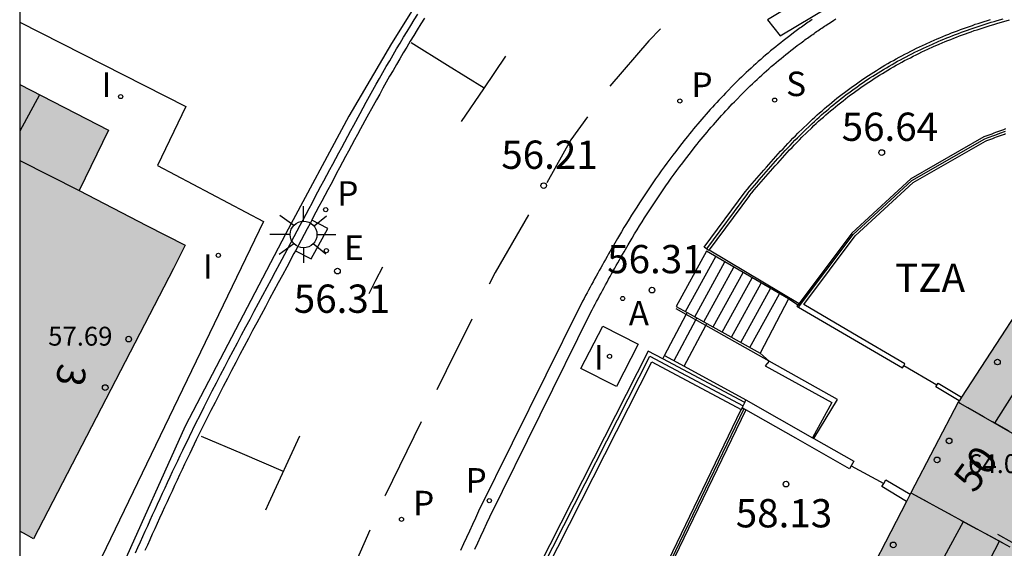
# Model space of a CAD drawing. Units: millimetres. Extents: x 583444 to 583798, y 4796789 to 4797041.
# Drawn here: x 583444 to 583470, y 4796990 to 4797004 of the extents above; entities that cross this region are included whole.
import ezdxf
from ezdxf.enums import TextEntityAlignment as Align

# ---------------------------------------------------------------- set-up
doc = ezdxf.new("R2010")
doc.units = ezdxf.units.MM
doc.linetypes.add('TRAZOS_NORMALES', pattern=[0.75, 0.5, -0.25])
for name, color, linetype in [('010106', 9, 'Continuous'), ('020204', 9, 'Continuous'), ('020308', 9, 'Continuous'), ('060106', 9, 'BARANDILLA'), ('060108', 9, 'Continuous'), ('060113', 4, 'Continuous'), ('060117', 9, 'Continuous'), ('060124', 9, 'Continuous'), ('060141', 9, 'Continuous'), ('060144', 9, 'Continuous'), ('070105', 6, 'Continuous'), ('070106', 6, 'Continuous'), ('070108', 9, 'VALLA'), ('080109', 9, 'Continuous'), ('080110', 9, 'Continuous'), ('080118', 9, 'Continuous'), ('080135', 9, 'TRAZOS_NORMALES'), ('080201', 9, 'Continuous'), ('080202', 9, 'Continuous'), ('080303', 9, 'Continuous'), ('080308', 9, 'Continuous'), ('080311', 9, 'Continuous'), ('200205', 4, 'Continuous'), ('200305', 4, 'Continuous'), ('210201', 9, 'Continuous'), ('210204', 9, 'Continuous'), ('210205', 4, 'Continuous'), ('210301', 9, 'Continuous'), ('210304', 9, 'Continuous'), ('210305', 4, 'Continuous'), ('220205', 1, 'Continuous'), ('220305', 1, 'Continuous'), ('250206', 9, 'Continuous'), ('260101', 9, 'Continuous'), ('270104', 9, 'Continuous'), ('270204', 9, 'Continuous'), ('270304', 9, 'Continuous'), ('990501', 21, 'Continuous')]:
    doc.layers.add(name, color=color, linetype=linetype)
doc.layers.add('080111', color=7, linetype='Continuous', lineweight=30)
doc.styles.add('ARIAL', font='ARIAL.TTF', dxfattribs={"height": 1})
doc.styles.add('ARIALI', font='ARIALI.TTF', dxfattribs={"height": 1})
doc.styles.add('ROMANS', font='romans__.ttf', dxfattribs={"height": 1})
doc.linetypes.add('BARANDILLA', pattern='A,1,[201,DONOSTI.shx,S=0.1,R=0,X=0,Y=0],1', length=2)
doc.linetypes.add('VALLA', pattern='A,1,[200,DONOSTI.shx,S=0.1,R=0,X=0,Y=0],1', length=2)

# ---------------------------------------------------------------- blocks, each defined once
blk = doc.blocks.new('PUNTO')
blk.add_circle((0, 0), 0.075)
at = {"layer": '080201'}
blk.add_attdef('NPUNTO', (2918591.42, 23983799.077, 144.504), '', height=0.75, dxfattribs=at)
blk = doc.blocks.new('COTAPU')
blk.add_circle((0, 0), 0.075)
blk = doc.blocks.new('BloquePortal')
blk.add_circle((0, 0), 0.075)
at = {"flags": 5}
blk.add_attdef('INDICE', text='', height=0.75, dxfattribs=at).set_placement((0, 0), align=Align.MIDDLE_CENTER)
blk = doc.blocks.new('FAROLA')
for p, q in [((0, 0.355), (0, 0.755)), ((-0.63, 0.51), (-0.255, 0.245)), ((0.605, 0.49), (0.276, 0.223)), ((-0.355, 0), (-0.895, 0)), ((0.355, 0), (0.855, 0)), ((-0.65, -0.52), (-0.255, -0.24)), ((0.585, -0.52), (0.256, -0.246)), ((0, -0.355), (0, -0.755))]:
    blk.add_line(p, q)
blk.add_circle((0, 0), 0.355)
blk = doc.blocks.new('PLUVI3')
blk.add_circle((0, 0), 0.055)
blk = doc.blocks.new('ABAS')
blk.add_circle((0, 0), 0.055)
blk = doc.blocks.new('REIND')
blk.add_circle((0, 0), 0.055)
blk = doc.blocks.new('SANEA')
blk.add_circle((0, 0), 0.055)
blk = doc.blocks.new('REGELE')
blk.add_circle((0, 0), 0.055)
blk = doc.blocks.new('PLUVI1')
blk.add_circle((0, 0), 0.055)

msp = doc.modelspace()

# ---------------------------------------------------------------- hatches: boundary and pattern name
at = {"layer": '990501'}
for points in [[(583448.259, 4796997.482), (583448.567, 4796998.098), (583447.543, 4796998.625), (583445.754, 4796999.546), (583446.533, 4797001.147), (583444.184, 4797002.359), (583444.183, 4796990.51), (583444.363, 4796990.412), (583444.544, 4796990.313)], [(583471.165, 4796976.46), (583473.578, 4796981.811), (583473.898, 4796982.448), (583476.353, 4796986.87), (583477.565, 4796989.053), (583477.91, 4796989.675), (583480.446, 4796993.89), (583481.75, 4796993.105), (583482.16, 4796993.641), (583483.819, 4796996.066), (583482.644, 4796996.868), (583485.358, 4797000.842), (583479.752, 4797001.283), (583474.145, 4797001.723), (583471.619, 4796997.854), (583469.094, 4796993.983), (583469.065, 4796993.935), (583467.811, 4796991.526), (583464.919, 4796985.925), (583462.351, 4796980.169), (583460.113, 4796974.372), (583458.224, 4796968.537), (583456.607, 4796962.403), (583455.906, 4796959.251), (583455.204, 4796956.1), (583454.229, 4796950.076), (583453.124, 4796937.65), (583453.098, 4796931.433), (583453.373, 4796924.978), (583454.038, 4796918.657), (583454.155, 4796917.324), (583454.274, 4796915.99), (583455.529, 4796909.298), (583464.805, 4796911.709), (583463.924, 4796917.429), (583463.504, 4796919.796), (583463.496, 4796919.885), (583462.957, 4796925.565), (583462.672, 4796931.399), (583462.703, 4796937.014), (583462.807, 4796938.438), (583462.911, 4796939.863), (583462.924, 4796940.191), (583463.017, 4796942.092), (583463.257, 4796944.948), (583463.565, 4796947.41), (583463.929, 4796950.308), (583464.408, 4796953.237), (583464.574, 4796954.198), (583464.637, 4796954.394), (583465.854, 4796960.218), (583467.28, 4796965.517), (583468.994, 4796971.102)]]:
    msp.add_hatch(color=256, dxfattribs=at).paths.add_polyline_path(points)

# ---------------------------------------------------------------- linework, layer by layer
at = {"layer": '010106', "flags": 128}
msp.add_lwpolyline([(583444.179, 4796790.128), (583794.169, 4796790.121), (583794.174, 4797040.113), (583444.184, 4797040.121)], close=True, dxfattribs=at)
at = {"layer": '060106'}
for points in [[(583463.475, 4796999.469, 56.345), (583462.389, 4796998.003, 56.338)], [(583462.459, 4796997.974, 56.535), (583464.845, 4796996.557, 58.178)], [(583457.653, 4796982.934, 56.987), (583455.461, 4796983.79, 56.159), (583458.032, 4796989.531, 56.232), (583460.887, 4796995.157, 56.326), (583463.361, 4796993.841, 55.633)], [(583470.497, 4796990.211, 58.427), (583470.114, 4796990.42, 58.194)]]:
    msp.add_polyline3d(points, dxfattribs=at)
at = {"layer": '060108'}
msp.add_polyline3d([(583456.249, 4796990.035, 56.197), (583456.328, 4796990.207, 56.198), (583456.407, 4796990.378, 56.2), (583456.486, 4796990.55, 56.202), (583456.565, 4796990.721, 56.203), (583456.644, 4796990.893, 56.205), (583459.317, 4796996.309, 56.281), (583459.357, 4796996.383, 56.282), (583459.396, 4796996.457, 56.283), (583459.436, 4796996.531, 56.284), (583459.475, 4796996.605, 56.285), (583459.515, 4796996.678, 56.286), (583459.555, 4796996.752, 56.287), (583459.595, 4796996.826, 56.288), (583459.634, 4796996.9, 56.289), (583459.674, 4796996.974, 56.29), (583459.714, 4796997.047, 56.291), (583459.754, 4796997.121, 56.292), (583459.795, 4796997.194, 56.292), (583459.835, 4796997.268, 56.293), (583459.875, 4796997.341, 56.294), (583459.916, 4796997.415, 56.295), (583459.957, 4796997.488, 56.296), (583459.998, 4796997.561, 56.297), (583460.039, 4796997.634, 56.297), (583460.08, 4796997.707, 56.298), (583460.122, 4796997.78, 56.299), (583460.163, 4796997.853, 56.299), (583460.205, 4796997.925, 56.3), (583460.311, 4796998.107, 56.301), (583460.419, 4796998.288, 56.303), (583460.484, 4796998.397, 56.303), (583460.549, 4796998.505, 56.304), (583460.616, 4796998.613, 56.304), (583460.683, 4796998.72, 56.305), (583460.75, 4796998.827, 56.305), (583460.818, 4796998.934, 56.305), (583460.887, 4796999.04, 56.305), (583460.956, 4796999.146, 56.306), (583461.026, 4796999.252, 56.306), (583461.096, 4796999.357, 56.306), (583461.167, 4796999.462, 56.306), (583461.239, 4796999.567, 56.306), (583461.311, 4796999.67, 56.306), (583461.384, 4796999.774, 56.305), (583461.457, 4796999.877, 56.305), (583461.532, 4796999.98, 56.305), (583461.606, 4797000.082, 56.305), (583461.682, 4797000.183, 56.305), (583461.758, 4797000.285, 56.305), (583461.835, 4797000.385, 56.304), (583461.963, 4797000.551, 56.304), (583462.093, 4797000.716, 56.304), (583462.145, 4797000.781, 56.304), (583462.197, 4797000.846, 56.303), (583462.249, 4797000.91, 56.303), (583462.302, 4797000.975, 56.303), (583462.355, 4797001.039, 56.303), (583462.409, 4797001.102, 56.303), (583462.462, 4797001.166, 56.303), (583462.516, 4797001.229, 56.303), (583462.571, 4797001.292, 56.304), (583462.625, 4797001.355, 56.304), (583462.68, 4797001.418, 56.304), (583462.736, 4797001.48, 56.304), (583462.791, 4797001.542, 56.305), (583462.847, 4797001.603, 56.305), (583462.903, 4797001.665, 56.306), (583462.96, 4797001.726, 56.307), (583463.017, 4797001.786, 56.307), (583463.074, 4797001.847, 56.308), (583463.132, 4797001.907, 56.309), (583463.19, 4797001.967, 56.31), (583463.307, 4797002.086, 56.313), (583463.426, 4797002.204, 56.316), (583463.487, 4797002.264, 56.318), (583463.547, 4797002.323, 56.319), (583463.608, 4797002.381, 56.321), (583463.67, 4797002.439, 56.323), (583463.731, 4797002.497, 56.324), (583463.793, 4797002.554, 56.326), (583463.856, 4797002.611, 56.327), (583463.918, 4797002.668, 56.329), (583463.981, 4797002.724, 56.33), (583464.045, 4797002.78, 56.33), (583464.108, 4797002.836, 56.331), (583464.172, 4797002.891, 56.331), (583464.237, 4797002.945, 56.331), (583464.301, 4797003, 56.33), (583464.366, 4797003.053, 56.329), (583464.432, 4797003.107, 56.328), (583464.497, 4797003.16, 56.326), (583464.563, 4797003.212, 56.323), (583464.629, 4797003.264, 56.32), (583464.696, 4797003.316, 56.316), (583464.796, 4797003.393, 56.309), (583464.898, 4797003.469, 56.301), (583464.932, 4797003.494, 56.298), (583464.966, 4797003.519, 56.294), (583465, 4797003.545, 56.291), (583465.034, 4797003.57, 56.288), (583465.068, 4797003.594, 56.284), (583465.102, 4797003.619, 56.281), (583465.137, 4797003.644, 56.277), (583465.171, 4797003.668, 56.273), (583465.206, 4797003.693, 56.27), (583465.24, 4797003.717, 56.266), (583465.275, 4797003.741, 56.262), (583465.31, 4797003.765, 56.259), (583465.345, 4797003.789, 56.255), (583465.38, 4797003.813, 56.251), (583465.415, 4797003.837, 56.248), (583465.45, 4797003.86, 56.245), (583465.485, 4797003.884, 56.241), (583465.52, 4797003.907, 56.238), (583465.556, 4797003.931, 56.235), (583465.591, 4797003.954, 56.232), (583465.679, 4797004.011, 56.225), (583465.768, 4797004.068, 56.22), (583465.821, 4797004.102, 56.217)], dxfattribs=at)
at = {"layer": '060113'}
msp.add_polyline3d([(583465.194, 4797004.086, 56.251), (583465.158, 4797004.061, 56.255), (583465.122, 4797004.037, 56.259), (583465.087, 4797004.012, 56.262), (583465.051, 4797003.987, 56.266), (583465.016, 4797003.962, 56.27), (583464.98, 4797003.937, 56.273), (583464.945, 4797003.912, 56.277), (583464.91, 4797003.887, 56.281), (583464.875, 4797003.862, 56.284), (583464.839, 4797003.836, 56.288), (583464.804, 4797003.811, 56.291), (583464.77, 4797003.785, 56.294), (583464.735, 4797003.759, 56.298), (583464.7, 4797003.733, 56.301), (583464.597, 4797003.656, 56.309), (583464.495, 4797003.577, 56.316), (583464.426, 4797003.524, 56.32), (583464.358, 4797003.471, 56.323), (583464.291, 4797003.417, 56.326), (583464.224, 4797003.363, 56.328), (583464.157, 4797003.308, 56.329), (583464.09, 4797003.253, 56.33), (583464.024, 4797003.198, 56.331), (583463.958, 4797003.142, 56.331), (583463.892, 4797003.085, 56.331), (583463.827, 4797003.028, 56.33), (583463.762, 4797002.971, 56.33), (583463.698, 4797002.914, 56.329), (583463.634, 4797002.856, 56.327), (583463.57, 4797002.797, 56.326), (583463.506, 4797002.738, 56.324), (583463.443, 4797002.679, 56.323), (583463.38, 4797002.62, 56.321), (583463.318, 4797002.56, 56.319), (583463.256, 4797002.5, 56.318), (583463.194, 4797002.439, 56.316), (583463.073, 4797002.319, 56.313), (583462.954, 4797002.197, 56.31), (583462.895, 4797002.136, 56.309), (583462.836, 4797002.075, 56.308), (583462.777, 4797002.013, 56.307), (583462.719, 4797001.951, 56.307), (583462.661, 4797001.888, 56.306), (583462.603, 4797001.826, 56.305), (583462.546, 4797001.763, 56.305), (583462.49, 4797001.7, 56.304), (583462.433, 4797001.636, 56.304), (583462.377, 4797001.572, 56.304), (583462.321, 4797001.508, 56.304), (583462.266, 4797001.444, 56.303), (583462.211, 4797001.38, 56.303), (583462.156, 4797001.315, 56.303), (583462.102, 4797001.25, 56.303), (583462.048, 4797001.184, 56.303), (583461.994, 4797001.119, 56.303), (583461.94, 4797001.053, 56.303), (583461.887, 4797000.987, 56.304), (583461.835, 4797000.921, 56.304), (583461.703, 4797000.754, 56.304), (583461.573, 4797000.586, 56.304), (583461.495, 4797000.484, 56.305), (583461.417, 4797000.381, 56.305), (583461.341, 4797000.278, 56.305), (583461.265, 4797000.174, 56.305), (583461.189, 4797000.07, 56.305), (583461.115, 4796999.965, 56.305), (583461.041, 4796999.86, 56.306), (583460.967, 4796999.754, 56.306), (583460.894, 4796999.648, 56.306), (583460.822, 4796999.542, 56.306), (583460.751, 4796999.435, 56.306), (583460.68, 4796999.328, 56.306), (583460.61, 4796999.22, 56.305), (583460.54, 4796999.112, 56.305), (583460.471, 4796999.004, 56.305), (583460.403, 4796998.895, 56.305), (583460.335, 4796998.786, 56.304), (583460.268, 4796998.677, 56.304), (583460.201, 4796998.567, 56.303), (583460.135, 4796998.457, 56.303), (583460.027, 4796998.274, 56.301), (583459.92, 4796998.091, 56.3), (583459.877, 4796998.017, 56.299), (583459.835, 4796997.944, 56.299), (583459.793, 4796997.87, 56.298), (583459.752, 4796997.796, 56.297), (583459.71, 4796997.723, 56.297), (583459.669, 4796997.649, 56.296), (583459.628, 4796997.575, 56.295), (583459.587, 4796997.501, 56.294), (583459.546, 4796997.427, 56.293), (583459.505, 4796997.353, 56.292), (583459.465, 4796997.279, 56.292), (583459.424, 4796997.205, 56.291), (583459.384, 4796997.131, 56.29), (583459.344, 4796997.057, 56.289), (583459.304, 4796996.983, 56.288), (583459.264, 4796996.909, 56.287), (583459.224, 4796996.835, 56.286), (583459.185, 4796996.761, 56.285), (583459.145, 4796996.687, 56.284), (583459.105, 4796996.613, 56.283), (583459.066, 4796996.539, 56.282), (583459.021, 4796996.455, 56.281), (583456.348, 4796991.039, 56.205), (583456.265, 4796990.86, 56.203), (583456.186, 4796990.688, 56.202), (583456.107, 4796990.516, 56.2), (583456.028, 4796990.345, 56.198), (583455.949, 4796990.173, 56.197), (583455.87, 4796990.001, 56.195)], dxfattribs=at)
at = {"layer": '060117'}
for points in [[(583464.567, 4796996.672, 58.123), (583462.392, 4796997.937, 56.518), (583461.588, 4796996.475, 56.512), (583461.88, 4796996.312, 56.724)], [(583461.88, 4796996.312, 56.724), (583462.398, 4796996.022, 57.098)], [(583461.796, 4796994.889, 56.001), (583462.37, 4796995.97, 57.047)], [(583462.37, 4796995.97, 57.047), (583462.398, 4796996.022, 57.098)], [(583462.398, 4796996.022, 57.098), (583463.815, 4796995.231, 58.123)]]:
    msp.add_polyline3d(points, dxfattribs=at)
at = {"layer": '060124'}
for points in [[(583444.184, 4797004.015, 54.7), (583448.581, 4797001.78, 54.737), (583447.831, 4797000.218, 54.775), (583450.645, 4796998.726, 54.729), (583445.754, 4796988.582, 54.731)], [(583451.49, 4796997.951, 56.648), (583451.909, 4796997.738, 56.651), (583452.351, 4796998.545, 56.645), (583451.922, 4796998.763, 56.648)], [(583464.567, 4796996.672, 58.123), (583463.815, 4796995.231, 58.123)], [(583464.811, 4796996.511, 58.123), (583464.567, 4796996.672, 58.123)], [(583461.275, 4796995.173, 56.335), (583461.853, 4796996.261, 56.339)], [(583461.853, 4796996.261, 56.339), (583461.88, 4796996.312, 56.339)], [(583461.229, 4796995.086, 56.334), (583461.275, 4796995.173, 56.335)], [(583461.275, 4796995.173, 56.335), (583461.796, 4796994.889, 56.171)], [(583463.815, 4796995.231, 58.123), (583464.053, 4796995.023, 58.123)], [(583461.796, 4796994.889, 56.171), (583463.433, 4796993.995, 55.657)], [(583464.053, 4796995.023, 58.123), (583463.945, 4796994.9, 58.123), (583465.713, 4796993.928, 58.123), (583465.2, 4796992.99, 58.123)]]:
    msp.add_polyline3d(points, dxfattribs=at)
at = {"layer": '060141'}
for points in [[(583461.832, 4796996.339, 56.695), (583462.634, 4796997.796, 56.695)], [(583462.076, 4796996.202, 56.873), (583462.875, 4796997.656, 56.873)], [(583462.32, 4796996.066, 57.052), (583463.117, 4796997.515, 57.052)], [(583462.564, 4796995.93, 57.23), (583463.359, 4796997.375, 57.23)], [(583462.808, 4796995.793, 57.409), (583463.601, 4796997.234, 57.409)], [(583463.052, 4796995.657, 57.587), (583463.842, 4796997.093, 57.587)], [(583463.296, 4796995.521, 57.766), (583464.084, 4796996.953, 57.766)], [(583463.541, 4796995.384, 57.944), (583464.326, 4796996.812, 57.944)], [(583461.53, 4796995.038, 56.156), (583462.104, 4796996.119, 56.161)], [(583462.104, 4796996.119, 56.161), (583462.132, 4796996.171, 56.161)]]:
    msp.add_polyline3d(points, dxfattribs=at)
at = {"layer": '060144'}
for points in [[(583461.853, 4796996.261, 56.443), (583461.586, 4796996.411, 56.33)], [(583462.37, 4796995.97, 56.662), (583461.853, 4796996.261, 56.443)], [(583464.053, 4796995.023, 57.375), (583462.37, 4796995.97, 56.662)], [(583465.233, 4796992.971, 58.14), (583465.862, 4796994.005, 58.14), (583464.053, 4796995.023, 57.375)], [(583463.382, 4796993.757, 55.689), (583460.541, 4796987.856, 56.369), (583458.122, 4796982.833, 56.959)]]:
    msp.add_polyline3d(points, dxfattribs=at)
at = {"layer": '070105'}
for points in [[(583444.184, 4797010.377, 55.458), (583446.078, 4797010.962, 55.705), (583459.569, 4797009.934, 56.685), (583457.873, 4797008.45, 56.687), (583456.793, 4797007.306, 56.687), (583455.885, 4797006.25, 56.687), (583455.025, 4797005.046, 56.687), (583454.041, 4797003.45, 56.687), (583452.909, 4797001.522, 56.687), (583451.237, 4796998.41, 56.653), (583448.565, 4796993.294, 56.621), (583446.846, 4796989.458, 56.579)], [(583454.912, 4797004.12, 56.343), (583454.816, 4797003.968, 56.342), (583454.721, 4797003.816, 56.341), (583454.626, 4797003.663, 56.34), (583454.533, 4797003.509, 56.339), (583454.441, 4797003.356, 56.338), (583454.349, 4797003.201, 56.337), (583454.258, 4797003.046, 56.336), (583454.167, 4797002.891, 56.335), (583454.078, 4797002.736, 56.334), (583453.988, 4797002.58, 56.333), (583453.9, 4797002.423, 56.332), (583453.812, 4797002.267, 56.331), (583453.724, 4797002.11, 56.331), (583453.637, 4797001.953, 56.33), (583453.55, 4797001.796, 56.329), (583453.383, 4797001.492, 56.328), (583453.216, 4797001.187, 56.327), (583453.137, 4797001.04, 56.327), (583453.057, 4797000.893, 56.326), (583452.977, 4797000.746, 56.326), (583452.898, 4797000.598, 56.326), (583452.819, 4797000.451, 56.325), (583452.74, 4797000.303, 56.325), (583452.661, 4797000.156, 56.325), (583452.582, 4797000.008, 56.324), (583452.504, 4796999.861, 56.324), (583452.425, 4796999.713, 56.324), (583452.347, 4796999.565, 56.324), (583452.268, 4796999.417, 56.323), (583452.19, 4796999.27, 56.323), (583452.112, 4796999.122, 56.323), (583452.033, 4796998.974, 56.322), (583451.955, 4796998.826, 56.322), (583451.922, 4796998.763, 56.322)], [(583462.389, 4796998.003, 56.338), (583462.328, 4796998.048, 56.338), (583463.417, 4796999.518, 56.345), (583463.479, 4796999.59, 56.347), (583463.541, 4796999.662, 56.349), (583463.603, 4796999.735, 56.351), (583463.664, 4796999.807, 56.353), (583463.726, 4796999.879, 56.355), (583463.789, 4796999.951, 56.356), (583463.851, 4797000.023, 56.358), (583463.913, 4797000.094, 56.359), (583463.976, 4797000.166, 56.361), (583464.038, 4797000.237, 56.362), (583464.101, 4797000.308, 56.363), (583464.165, 4797000.379, 56.364), (583464.228, 4797000.45, 56.365), (583464.292, 4797000.52, 56.366), (583464.356, 4797000.59, 56.366), (583464.42, 4797000.66, 56.366), (583464.485, 4797000.73, 56.366), (583464.55, 4797000.799, 56.365), (583464.616, 4797000.867, 56.364), (583464.682, 4797000.935, 56.363), (583464.748, 4797001.003, 56.362), (583464.815, 4797001.07, 56.36), (583464.944, 4797001.197, 56.356), (583465.074, 4797001.322, 56.35), (583465.136, 4797001.381, 56.347), (583465.199, 4797001.439, 56.344), (583465.262, 4797001.497, 56.34), (583465.325, 4797001.554, 56.337), (583465.389, 4797001.611, 56.333), (583465.454, 4797001.668, 56.329), (583465.518, 4797001.724, 56.325), (583465.584, 4797001.779, 56.321), (583465.649, 4797001.834, 56.317), (583465.715, 4797001.889, 56.313), (583465.782, 4797001.943, 56.31), (583465.848, 4797001.996, 56.306), (583465.916, 4797002.049, 56.302), (583465.983, 4797002.102, 56.299), (583466.051, 4797002.154, 56.296), (583466.12, 4797002.205, 56.293), (583466.189, 4797002.256, 56.291), (583466.258, 4797002.306, 56.289), (583466.328, 4797002.356, 56.287), (583466.398, 4797002.405, 56.285), (583466.539, 4797002.503, 56.284), (583466.682, 4797002.598, 56.284), (583466.755, 4797002.646, 56.284), (583466.827, 4797002.692, 56.285), (583466.9, 4797002.738, 56.286), (583466.974, 4797002.784, 56.288), (583467.047, 4797002.829, 56.29), (583467.121, 4797002.873, 56.293), (583467.196, 4797002.917, 56.295), (583467.271, 4797002.96, 56.298), (583467.346, 4797003.003, 56.301), (583467.421, 4797003.045, 56.304), (583467.497, 4797003.086, 56.308), (583467.573, 4797003.127, 56.311), (583467.65, 4797003.167, 56.315), (583467.726, 4797003.207, 56.319), (583467.803, 4797003.246, 56.322), (583467.881, 4797003.285, 56.326), (583467.958, 4797003.323, 56.329), (583468.036, 4797003.36, 56.333), (583468.114, 4797003.397, 56.336), (583468.193, 4797003.433, 56.339), (583468.347, 4797003.503, 56.345), (583468.503, 4797003.572, 56.35), (583468.58, 4797003.604, 56.352), (583468.657, 4797003.637, 56.355), (583468.734, 4797003.668, 56.356), (583468.811, 4797003.699, 56.358), (583468.889, 4797003.73, 56.36), (583468.967, 4797003.76, 56.361), (583469.045, 4797003.79, 56.362), (583469.123, 4797003.82, 56.364), (583469.202, 4797003.848, 56.365), (583469.28, 4797003.877, 56.365), (583469.359, 4797003.905, 56.366), (583469.438, 4797003.932, 56.367), (583469.517, 4797003.959, 56.367), (583469.597, 4797003.985, 56.368), (583469.676, 4797004.011, 56.368), (583469.756, 4797004.036, 56.368), (583469.836, 4797004.061, 56.369), (583469.916, 4797004.085, 56.369)], [(583463.526, 4796999.414, 56.343), (583463.593, 4796999.492, 56.345), (583463.655, 4796999.565, 56.347), (583463.717, 4796999.638, 56.349), (583463.778, 4796999.71, 56.351), (583463.839, 4796999.781, 56.353), (583463.902, 4796999.853, 56.354), (583463.964, 4796999.925, 56.356), (583464.026, 4796999.995, 56.357), (583464.089, 4797000.067, 56.359), (583464.151, 4797000.138, 56.36), (583464.213, 4797000.208, 56.361), (583464.277, 4797000.279, 56.362), (583464.339, 4797000.35, 56.363), (583464.403, 4797000.419, 56.364), (583464.53, 4797000.558, 56.364), (583464.594, 4797000.628, 56.364), (583464.658, 4797000.695, 56.363), (583464.724, 4797000.763, 56.362), (583464.79, 4797000.831, 56.361), (583464.855, 4797000.898, 56.36), (583464.921, 4797000.964, 56.358), (583465.048, 4797001.09, 56.354), (583465.178, 4797001.214, 56.348), (583465.238, 4797001.272, 56.345), (583465.3, 4797001.329, 56.342), (583465.363, 4797001.386, 56.338), (583465.425, 4797001.442, 56.335), (583465.488, 4797001.499, 56.331), (583465.553, 4797001.555, 56.327), (583465.615, 4797001.61, 56.323), (583465.68, 4797001.664, 56.319), (583465.745, 4797001.719, 56.315), (583465.81, 4797001.773, 56.311), (583465.876, 4797001.826, 56.308), (583465.941, 4797001.878, 56.304), (583466.009, 4797001.931, 56.3), (583466.075, 4797001.984, 56.297), (583466.141, 4797002.034, 56.294), (583466.209, 4797002.084, 56.291), (583466.277, 4797002.135, 56.289), (583466.346, 4797002.184, 56.287), (583466.415, 4797002.234, 56.285), (583466.484, 4797002.282, 56.283), (583466.623, 4797002.379, 56.282), (583466.765, 4797002.473, 56.282), (583466.837, 4797002.52, 56.282), (583466.907, 4797002.565, 56.283), (583466.98, 4797002.611, 56.284), (583467.053, 4797002.657, 56.286), (583467.125, 4797002.701, 56.288), (583467.197, 4797002.744, 56.291), (583467.271, 4797002.787, 56.294), (583467.346, 4797002.83, 56.297), (583467.42, 4797002.873, 56.3), (583467.493, 4797002.914, 56.303), (583467.568, 4797002.954, 56.307), (583467.643, 4797002.995, 56.307), (583467.719, 4797003.035, 56.311), (583467.795, 4797003.074, 56.315), (583467.87, 4797003.113, 56.318), (583467.948, 4797003.151, 56.322), (583468.023, 4797003.188, 56.325), (583468.1, 4797003.225, 56.329), (583468.177, 4797003.261, 56.332), (583468.255, 4797003.297, 56.335), (583468.408, 4797003.367, 56.341), (583468.562, 4797003.435, 56.346), (583468.638, 4797003.466, 56.348), (583468.715, 4797003.499, 56.351), (583468.791, 4797003.531, 56.352), (583468.867, 4797003.56, 56.354), (583468.944, 4797003.591, 56.356), (583469.021, 4797003.62, 56.357), (583469.099, 4797003.65, 56.358), (583469.175, 4797003.68, 56.36), (583469.253, 4797003.707, 56.361), (583469.331, 4797003.736, 56.361), (583469.408, 4797003.764, 56.362), (583469.486, 4797003.791, 56.363), (583469.564, 4797003.817, 56.363), (583469.643, 4797003.843, 56.364), (583469.722, 4797003.869, 56.364), (583469.801, 4797003.893, 56.364), (583469.88, 4797003.918, 56.365), (583470.038, 4797003.966, 56.365), (583470.117, 4797003.988, 56.365), (583470.272, 4797004.032, 56.365), (583470.427, 4797004.074, 56.365)], [(583470.314, 4797001.182, 56.938), (583470.262, 4797001.163, 56.939), (583470.21, 4797001.144, 56.939), (583470.159, 4797001.125, 56.94), (583470.107, 4797001.106, 56.941), (583470.055, 4797001.087, 56.942), (583470.004, 4797001.068, 56.942), (583469.952, 4797001.048, 56.943), (583469.901, 4797001.029, 56.944), (583469.849, 4797001.009, 56.945), (583469.798, 4797000.99, 56.945), (583469.746, 4797000.97, 56.946), (583467.805, 4796999.856, 56.886), (583466.24, 4796998.416, 56.948), (583464.845, 4796996.557, 56.942)], [(583467.62, 4796994.903, 58.168), (583467.649, 4796994.953, 58.168), (583466.257, 4796995.768, 58.169), (583464.966, 4796996.524, 58.17), (583466.332, 4796998.344, 56.949), (583467.872, 4796999.762, 56.888), (583469.787, 4797000.86, 56.948), (583469.826, 4797000.876, 56.947), (583469.877, 4797000.895, 56.947), (583469.929, 4797000.915, 56.946), (583469.98, 4797000.934, 56.945), (583470.032, 4797000.954, 56.944), (583470.082, 4797000.972, 56.944), (583470.186, 4797001.01, 56.942), (583470.237, 4797001.029, 56.941), (583470.289, 4797001.048, 56.941), (583470.32, 4797001.059, 56.941)], [(583463.526, 4796999.414, 56.345), (583462.459, 4796997.974, 56.338)], [(583451.922, 4796998.763, 56.322), (583451.877, 4796998.678, 56.321), (583451.798, 4796998.531, 56.321), (583451.72, 4796998.383, 56.32), (583451.641, 4796998.235, 56.32), (583451.49, 4796997.951, 56.319)], [(583451.49, 4796997.951, 56.319), (583451.45, 4796997.877, 56.318), (583451.259, 4796997.519, 56.316), (583451.146, 4796997.308, 56.314), (583451.033, 4796997.097, 56.312), (583450.92, 4796996.887, 56.311), (583450.807, 4796996.676, 56.309), (583450.694, 4796996.466, 56.307), (583450.581, 4796996.255, 56.305), (583450.468, 4796996.044, 56.302), (583450.355, 4796995.834, 56.3), (583450.243, 4796995.623, 56.298), (583450.131, 4796995.412, 56.295), (583450.019, 4796995.201, 56.293), (583449.908, 4796994.989, 56.29), (583449.797, 4796994.778, 56.287), (583449.686, 4796994.566, 56.284), (583449.577, 4796994.354, 56.282), (583449.467, 4796994.141, 56.279), (583449.359, 4796993.928, 56.276), (583449.251, 4796993.715, 56.273), (583449.144, 4796993.502, 56.27), (583449.037, 4796993.288, 56.267), (583448.862, 4796992.932, 56.262), (583448.689, 4796992.575, 56.257), (583448.621, 4796992.433, 56.255), (583448.553, 4796992.291, 56.253), (583448.486, 4796992.149, 56.251), (583448.418, 4796992.006, 56.249), (583448.351, 4796991.863, 56.247), (583448.285, 4796991.721, 56.245), (583448.218, 4796991.578, 56.243), (583448.152, 4796991.434, 56.241), (583448.086, 4796991.291, 56.239), (583448.021, 4796991.148, 56.237), (583447.955, 4796991.005, 56.236), (583447.89, 4796990.861, 56.234), (583447.825, 4796990.717, 56.232), (583447.76, 4796990.574, 56.23), (583447.695, 4796990.43, 56.228), (583447.63, 4796990.286, 56.226), (583447.566, 4796990.142, 56.224), (583447.501, 4796989.999, 56.222)], [(583462.459, 4796997.974, 56.338), (583462.448, 4796997.959, 56.338), (583462.389, 4796998.003, 56.338)], [(583464.811, 4796996.511, 56.941), (583464.788, 4796996.481, 56.941), (583464.833, 4796996.455, 56.961)], [(583464.845, 4796996.557, 56.942), (583464.811, 4796996.511, 56.941)], [(583464.833, 4796996.455, 56.961), (583467.585, 4796994.843, 58.168), (583467.62, 4796994.903, 58.168)], [(583461.229, 4796995.086, 56.226), (583460.845, 4796995.29, 56.326), (583457.944, 4796989.573, 56.232), (583455.329, 4796983.736, 56.159), (583456.459, 4796983.295, 56.568)], [(583463.403, 4796993.93, 55.657), (583461.229, 4796995.086, 56.226)], [(583457.695, 4796983.04, 56.987), (583455.612, 4796983.852, 56.159), (583458.134, 4796989.482, 56.232), (583460.936, 4796995.003, 56.326), (583463.311, 4796993.74, 55.6)], [(583469.086, 4796993.97, 58.175), (583468.474, 4796994.341, 58.175), (583468.501, 4796994.386, 58.175)], [(583468.501, 4796994.386, 58.175), (583468.532, 4796994.437, 58.175), (583469.147, 4796994.064, 58.175)], [(583463.335, 4796993.784, 58.143), (583463.311, 4796993.74, 55.68)], [(583463.335, 4796993.784, 58.143), (583463.361, 4796993.841, 57.168)], [(583463.382, 4796993.757, 57.819), (583463.335, 4796993.784, 58.143)], [(583463.361, 4796993.841, 57.168), (583463.403, 4796993.93, 55.657)], [(583463.428, 4796993.731, 57.503), (583463.382, 4796993.757, 57.819)], [(583463.403, 4796993.93, 55.657), (583463.433, 4796993.995, 56.96)], [(583463.433, 4796993.995, 56.96), (583465.2, 4796992.99, 57.7)], [(583458.091, 4796982.899, 56.953), (583460.482, 4796987.864, 56.369), (583463.311, 4796993.74, 55.68)], [(583463.428, 4796993.731, 57.503), (583460.65, 4796987.962, 58.168)], [(583466.225, 4796992.248, 58.158), (583466.179, 4796992.166, 58.158), (583464.756, 4796992.976, 58.15), (583463.428, 4796993.731, 57.503)], [(583465.2, 4796992.99, 57.7), (583465.233, 4796992.971, 57.714)], [(583465.233, 4796992.971, 57.714), (583466.294, 4796992.368, 58.158), (583466.225, 4796992.248, 58.158)], [(583467.696, 4796991.304, 58.166), (583467.04, 4796991.696, 58.165), (583467.09, 4796991.78, 58.165)], [(583467.09, 4796991.78, 58.165), (583467.147, 4796991.876, 58.165), (583467.792, 4796991.49, 58.166)]]:
    msp.add_polyline3d(points, dxfattribs=at)
at = {"layer": '070106'}
for points in [[(583468.501, 4796994.386, 58.177), (583467.62, 4796994.903, 58.17)], [(583466.225, 4796992.248, 58.155), (583467.09, 4796991.78, 58.157)]]:
    msp.add_polyline3d(points, dxfattribs=at)
at = {"layer": '070108'}
for points in [[(583447.249, 4796989.939, 56.22), (583447.314, 4796990.083, 56.222), (583447.379, 4796990.226, 56.224), (583447.443, 4796990.37, 56.226), (583447.508, 4796990.514, 56.228), (583447.573, 4796990.658, 56.23), (583447.638, 4796990.802, 56.232), (583447.703, 4796990.946, 56.234), (583447.769, 4796991.09, 56.236), (583447.834, 4796991.233, 56.237), (583447.9, 4796991.377, 56.239), (583447.966, 4796991.52, 56.241), (583448.032, 4796991.664, 56.243), (583448.099, 4796991.807, 56.245), (583448.166, 4796991.95, 56.247), (583448.233, 4796992.093, 56.249), (583448.3, 4796992.236, 56.251), (583448.368, 4796992.379, 56.253), (583448.436, 4796992.522, 56.255), (583448.505, 4796992.664, 56.257), (583448.678, 4796993.022, 56.262), (583448.853, 4796993.379, 56.267), (583448.96, 4796993.593, 56.27), (583449.068, 4796993.808, 56.273), (583449.176, 4796994.021, 56.276), (583449.285, 4796994.235, 56.279), (583449.394, 4796994.448, 56.282), (583449.505, 4796994.66, 56.284), (583449.615, 4796994.873, 56.287), (583449.726, 4796995.085, 56.29), (583449.838, 4796995.296, 56.293), (583449.95, 4796995.508, 56.295), (583450.062, 4796995.719, 56.298), (583450.175, 4796995.93, 56.3), (583450.287, 4796996.141, 56.302), (583450.4, 4796996.352, 56.305), (583450.513, 4796996.563, 56.307), (583450.626, 4796996.773, 56.309), (583450.739, 4796996.984, 56.311), (583450.852, 4796997.194, 56.312), (583450.965, 4796997.405, 56.314), (583451.078, 4796997.615, 56.316), (583451.27, 4796997.973, 56.318), (583451.46, 4796998.332, 56.32), (583451.539, 4796998.479, 56.32), (583451.617, 4796998.627, 56.321), (583451.696, 4796998.775, 56.321), (583451.774, 4796998.922, 56.322), (583451.852, 4796999.07, 56.322), (583451.931, 4796999.218, 56.323), (583452.009, 4796999.366, 56.323), (583452.087, 4796999.513, 56.323), (583452.166, 4796999.661, 56.324), (583452.244, 4796999.809, 56.324), (583452.323, 4796999.957, 56.324), (583452.402, 4797000.105, 56.324), (583452.48, 4797000.252, 56.325), (583452.559, 4797000.4, 56.325), (583452.638, 4797000.548, 56.325), (583452.717, 4797000.695, 56.326), (583452.797, 4797000.843, 56.326), (583452.877, 4797000.99, 56.326), (583452.956, 4797001.138, 56.327), (583453.036, 4797001.285, 56.327), (583453.203, 4797001.59, 56.328), (583453.37, 4797001.895, 56.329), (583453.457, 4797002.052, 56.33), (583453.545, 4797002.21, 56.331), (583453.633, 4797002.367, 56.331), (583453.721, 4797002.524, 56.332), (583453.81, 4797002.681, 56.333), (583453.9, 4797002.838, 56.334), (583453.99, 4797002.994, 56.335), (583454.081, 4797003.15, 56.336), (583454.172, 4797003.306, 56.337), (583454.265, 4797003.461, 56.338), (583454.358, 4797003.616, 56.339), (583454.452, 4797003.77, 56.34), (583454.546, 4797003.924, 56.341), (583454.642, 4797004.077, 56.342), (583454.739, 4797004.23, 56.343)], [(583463.475, 4796999.469, 56.345), (583463.537, 4796999.541, 56.347), (583463.598, 4796999.613, 56.349), (583463.66, 4796999.685, 56.351), (583463.722, 4796999.757, 56.353), (583463.784, 4796999.829, 56.355), (583463.846, 4796999.901, 56.356), (583463.908, 4796999.973, 56.358), (583463.97, 4797000.044, 56.359), (583464.033, 4797000.116, 56.361), (583464.095, 4797000.187, 56.362), (583464.158, 4797000.258, 56.363), (583464.221, 4797000.329, 56.364), (583464.284, 4797000.399, 56.365), (583464.348, 4797000.469, 56.366), (583464.412, 4797000.539, 56.366), (583464.476, 4797000.608, 56.366), (583464.54, 4797000.677, 56.366), (583464.605, 4797000.746, 56.365), (583464.671, 4797000.814, 56.364), (583464.736, 4797000.882, 56.363), (583464.802, 4797000.949, 56.362), (583464.869, 4797001.016, 56.36), (583464.997, 4797001.142, 56.356), (583465.126, 4797001.267, 56.35), (583465.188, 4797001.325, 56.347), (583465.25, 4797001.383, 56.344), (583465.313, 4797001.441, 56.34), (583465.376, 4797001.498, 56.337), (583465.44, 4797001.554, 56.333), (583465.504, 4797001.61, 56.329), (583465.568, 4797001.666, 56.325), (583465.633, 4797001.721, 56.321), (583465.698, 4797001.776, 56.317), (583465.763, 4797001.83, 56.313), (583465.829, 4797001.884, 56.31), (583465.896, 4797001.937, 56.306), (583465.962, 4797001.989, 56.302), (583466.03, 4797002.042, 56.299), (583466.097, 4797002.093, 56.296), (583466.165, 4797002.144, 56.293), (583466.234, 4797002.195, 56.291), (583466.302, 4797002.245, 56.289), (583466.372, 4797002.294, 56.287), (583466.441, 4797002.343, 56.285), (583466.582, 4797002.44, 56.284), (583466.724, 4797002.535, 56.284), (583466.796, 4797002.582, 56.284), (583466.868, 4797002.628, 56.285), (583466.941, 4797002.674, 56.286), (583467.013, 4797002.719, 56.288), (583467.087, 4797002.764, 56.29), (583467.16, 4797002.808, 56.293), (583467.234, 4797002.851, 56.295), (583467.308, 4797002.894, 56.298), (583467.383, 4797002.936, 56.301), (583467.458, 4797002.978, 56.304), (583467.533, 4797003.019, 56.308), (583467.609, 4797003.06, 56.311), (583467.685, 4797003.1, 56.315), (583467.761, 4797003.139, 56.319), (583467.837, 4797003.178, 56.322), (583467.914, 4797003.216, 56.326), (583467.991, 4797003.254, 56.329), (583468.069, 4797003.291, 56.333), (583468.146, 4797003.328, 56.336), (583468.224, 4797003.364, 56.339), (583468.378, 4797003.434, 56.345), (583468.533, 4797003.502, 56.35), (583468.609, 4797003.535, 56.352), (583468.686, 4797003.567, 56.355), (583468.763, 4797003.599, 56.356), (583468.84, 4797003.629, 56.358), (583468.917, 4797003.659, 56.36), (583468.994, 4797003.69, 56.361), (583469.072, 4797003.719, 56.362), (583469.15, 4797003.748, 56.364), (583469.228, 4797003.777, 56.365), (583469.306, 4797003.805, 56.365), (583469.384, 4797003.833, 56.366), (583469.463, 4797003.86, 56.367), (583469.541, 4797003.887, 56.367), (583469.62, 4797003.913, 56.368), (583469.699, 4797003.938, 56.368), (583469.778, 4797003.963, 56.368), (583469.858, 4797003.988, 56.369), (583469.937, 4797004.012, 56.369), (583470.017, 4797004.036, 56.369), (583470.097, 4797004.059, 56.369), (583470.252, 4797004.103, 56.369)], [(583464.833, 4796996.455, 56.945), (583466.279, 4796998.381, 56.948), (583467.836, 4796999.814, 56.886), (583469.77, 4797000.924, 56.946), (583469.855, 4797000.953, 56.946), (583469.907, 4797000.973, 56.945), (583469.958, 4797000.992, 56.944), (583470.01, 4797001.012, 56.943), (583470.061, 4797001.03, 56.943), (583470.165, 4797001.068, 56.941), (583470.216, 4797001.087, 56.94), (583470.268, 4797001.106, 56.94), (583470.318, 4797001.124, 56.939)]]:
    msp.add_polyline3d(points, dxfattribs=at)
at = {"layer": '080109'}
msp.add_polyline3d([(583444.708, 4797002.089, 58.892), (583444.184, 4797001.128, 59.175)], dxfattribs=at)
at = {"layer": '080110'}
for points in [[(583444.184, 4797000.346, 57.721), (583445.754, 4796999.546, 57.721)], [(583470.031, 4796993.38, 73.183), (583472.657, 4796997.521, 73.178), (583473.283, 4796998.507, 73.177)], [(583457.349, 4796959.046, 68.031), (583458.01, 4796962.139, 68.031), (583459.422, 4796967.679, 68.025), (583460.99, 4796972.343, 68.055), (583462.979, 4796977.51, 68.055), (583465.199, 4796982.89, 68.055), (583466.855, 4796986.43, 68.055), (583468.028, 4796988.599, 68.04), (583469.201, 4796990.768, 68.024)], [(583458.475, 4796958.824, 69.318), (583459.022, 4796961.647, 69.403), (583460.63, 4796967.643, 69.401), (583462.55, 4796973.242, 69.349), (583464.63, 4796978.658, 69.393), (583466.863, 4796983.774, 69.359), (583469.667, 4796989.302, 69.449), (583469.915, 4796989.774, 69.438), (583470.162, 4796990.245, 69.426)]]:
    msp.add_polyline3d(points, dxfattribs=at)
at = {"layer": '080111'}
for points in [[(583444.184, 4797002.359, 54.736), (583446.533, 4797001.147, 54.709), (583445.754, 4796999.546, 54.757), (583447.543, 4796998.625, 54.757), (583448.567, 4796998.098, 54.757), (583448.259, 4796997.482, 54.757), (583444.544, 4796990.313, 54.757), (583444.363, 4796990.412, 57.656), (583444.183, 4796990.51, 57.658)], [(583472.401, 4796999.052, 57.361), (583471.619, 4796997.854, 57.552), (583469.147, 4796994.064, 58.157)], [(583469.147, 4796994.064, 58.157), (583469.094, 4796993.983, 58.17), (583469.086, 4796993.97, 58.172)], [(583469.065, 4796993.935, 58.178), (583467.811, 4796991.526, 58.17)], [(583469.086, 4796993.97, 58.172), (583469.065, 4796993.935, 58.178)], [(583467.792, 4796991.49, 58.17), (583467.696, 4796991.304, 58.169)], [(583467.811, 4796991.526, 58.17), (583467.792, 4796991.49, 58.17)], [(583467.696, 4796991.304, 58.169), (583464.919, 4796985.925, 58.148)]]:
    msp.add_polyline3d(points, dxfattribs=at)
at = {"layer": '080118', "flags": 128}
for points in [[(583469.065, 4796993.935), (583477.565, 4796989.053)], [(583467.811, 4796991.526), (583470.434, 4796990.096)]]:
    msp.add_lwpolyline(points, dxfattribs=at)
at = {"layer": '080135'}
for points in [[(583477.565, 4796989.053, 58.197), (583469.065, 4796993.935, 58.178)], [(583467.811, 4796991.526, 58.17), (583470.434, 4796990.096, 58.178)]]:
    msp.add_polyline3d(points, dxfattribs=at)
at = {"layer": '260101'}
for points in [[(583464.009, 4797004.074, 56.271), (583464.341, 4797003.658, 56.271), (583467.797, 4797005.721, 56.279), (583467.453, 4797006.153, 56.279), (583464.009, 4797004.074, 56.271)], [(583461.17, 4797003.835, 56.272), (583460.863, 4797003.518, 56.273), (583459.83, 4797002.319, 56.241)], [(583456.494, 4797002.263, 56.281), (583455.525, 4797002.864, 56.279), (583454.555, 4797003.466, 56.277)], [(583455.895, 4797001.379, 56.307), (583456.483, 4797002.246, 56.308), (583457.071, 4797003.114, 56.31)], [(583459.235, 4797001.506, 56.255), (583458.791, 4797000.898, 56.265), (583458.159, 4796999.753, 56.241)], [(583457.673, 4796998.904, 56.236), (583456.787, 4796997.378, 56.239), (583456.63, 4796997.063, 56.236)], [(583453.446, 4796996.819, 56.241), (583453.625, 4796997.173, 56.244), (583453.805, 4796997.527, 56.248)], [(583456.171, 4796996.14, 56.229), (583455.487, 4796994.766, 56.217), (583455.242, 4796994.266, 56.21)], [(583454.823, 4796993.41, 56.199), (583453.867, 4796991.458, 56.173), (583453.865, 4796991.453, 56.173)], [(583451.174, 4796992.098, 56.205), (583450.087, 4796992.562, 56.198), (583448.999, 4796993.026, 56.191)], [(583450.707, 4796991.082, 56.161), (583450.787, 4796991.258, 56.161), (583451.609, 4796993.042, 56.191)], [(583453.461, 4796990.536, 56.161), (583453.047, 4796989.597, 56.149), (583452.634, 4796988.658, 56.137)]]:
    msp.add_polyline3d(points, dxfattribs=at)
at = {"layer": '270104'}
msp.add_polyline3d([(583459.638, 4796995.947, 56.301), (583460.578, 4796995.47, 56.314), (583459.999, 4796994.352, 56.303), (583459.059, 4796994.829, 56.301), (583459.638, 4796995.947, 56.301)], dxfattribs=at)

# ---------------------------------------------------------------- block references
at = {"layer": '020204', "rotation": 359.9987685839998}
for p in [(583467.036, 4797000.556, 56.643), (583458.073, 4796999.68, 56.214), (583452.604, 4796997.413, 56.306), (583460.944, 4796996.908, 56.312), (583464.498, 4796991.761, 58.125)]:
    msp.add_blockref('COTAPU', p, dxfattribs=at)
at = {"layer": '080201', "rotation": 359.9987685839998}
for p in [(583447.07, 4796995.607, 57.691), (583447.07, 4796995.607, 57.691), (583447.07, 4796995.607, 57.691), (583447.07, 4796995.607, 57.691), (583447.07, 4796995.607, 57.691), (583447.07, 4796995.607, 57.691), (583447.07, 4796995.607, 57.691), (583447.07, 4796995.607, 57.691), (583468.503, 4796992.403, 64.031), (583468.503, 4796992.403, 64.031), (583468.503, 4796992.403, 64.031), (583468.503, 4796992.403, 64.031), (583468.503, 4796992.403, 64.031), (583468.503, 4796992.403, 64.031), (583468.503, 4796992.403, 64.031), (583468.503, 4796992.403, 64.031)]:
    msp.add_blockref('PUNTO', p, dxfattribs=at)
at = {"layer": '080202', "rotation": 359.9987685839998}
for p in [(583470.104, 4796994.999), (583446.447, 4796994.322), (583468.823, 4796992.908), (583467.341, 4796990.148)]:
    msp.add_blockref('BloquePortal', p, dxfattribs=at)
at = {"layer": '200205', "rotation": 359.9987685839998}
msp.add_blockref('ABAS', (583460.168, 4796996.685, 56.312), dxfattribs=at)
at = {"layer": '210201', "rotation": 359.9987685839998}
for p in [(583461.683, 4797001.925, 56.255), (583454.303, 4796990.827, 56.145)]:
    msp.add_blockref('PLUVI1', p, dxfattribs=at)
at = {"layer": '210204', "rotation": 359.9987685839998}
msp.add_blockref('SANEA', (583464.195, 4797001.949, 56.333), dxfattribs=at)
at = {"layer": '210205', "rotation": 359.9987685839998}
for p in [(583452.293, 4796999.04, 56.297), (583456.63, 4796991.321, 56.107)]:
    msp.add_blockref('PLUVI3', p, dxfattribs=at)
at = {"layer": '220205', "rotation": 359.9987685839998}
msp.add_blockref('REGELE', (583452.31, 4796997.955, 56.306), dxfattribs=at)
at = {"layer": '250206', "rotation": 359.9987685839998}
msp.add_blockref('FAROLA', (583451.707, 4796998.383, 56.677), dxfattribs=at)
at = {"layer": '270204', "rotation": 359.9987685839998}
for p in [(583446.855, 4797002.042, 54.751), (583449.447, 4796997.83, 54.747), (583459.819, 4796995.15, 56.307)]:
    msp.add_blockref('REIND', p, dxfattribs=at)

# ---------------------------------------------------------------- texts
at = {"layer": '020308', "style": 'ARIAL'}
for s, p in [('56.64', (583465.974, 4797000.867, 56.641)), ('56.21', (583456.949, 4797000.125, 56.212)), ('56.31', (583459.757, 4796997.355, 56.31)), ('56.31', (583451.447, 4796996.305, 56.304)), ('58.13', (583463.166, 4796990.613, 58.123))]:
    msp.add_text(s, height=0.75, rotation=359.9988, dxfattribs=at).set_placement(p)
at = {"layer": '080303', "style": 'ARIAL'}
for s, p in [('57.69', (583444.934, 4796995.435, 57.689)), ('64.03', (583469.326, 4796992.053, 64.029))]:
    msp.add_text(s, height=0.5, rotation=359.9988, dxfattribs=at).set_placement(p)
at = {"layer": '080308', "style": 'ARIALI'}
for s, rotation, p in [('3', 260.9988, (583445.218, 4796994.986)), ('50', 53.9988, (583469.493, 4796991.491))]:
    msp.add_text(s, height=0.75, rotation=rotation, dxfattribs=at).set_placement(p)
at = {"layer": '080311', "style": 'ARIAL'}
msp.add_text('TZA', height=0.75, rotation=359.9988, dxfattribs=at).set_placement((583467.393, 4796996.862))
at = {"layer": '200305', "style": 'ROMANS'}
msp.add_text('A', height=0.65, rotation=359.9988, dxfattribs=at).set_placement((583460.327, 4796995.969, 56.31))
at = {"layer": '210301', "style": 'ROMANS'}
for p in [(583461.989, 4797002.031, 56.253), (583454.609, 4796990.933, 56.143)]:
    msp.add_text('P', height=0.65, rotation=359.9988, dxfattribs=at).set_placement(p)
at = {"layer": '210304', "style": 'ROMANS'}
msp.add_text('S', height=0.65, rotation=359.9988, dxfattribs=at).set_placement((583464.501, 4797002.055, 56.331))
at = {"layer": '210305', "style": 'ROMANS'}
for p in [(583452.599, 4796999.146, 56.295), (583455.999, 4796991.535, 56.105)]:
    msp.add_text('P', height=0.65, rotation=359.9988, dxfattribs=at).set_placement(p)
at = {"layer": '220305', "style": 'ROMANS'}
msp.add_text('E', height=0.65, rotation=359.9988, dxfattribs=at).set_placement((583452.78, 4796997.707, 56.304))
at = {"layer": '270304', "style": 'ROMANS'}
for p in [(583446.351, 4797002.035, 54.749), (583449.037, 4796997.209, 54.745), (583459.407, 4796994.799, 56.305)]:
    msp.add_text('I', height=0.65, rotation=359.9988, dxfattribs=at).set_placement(p)

doc.saveas('drawing.dxf')
